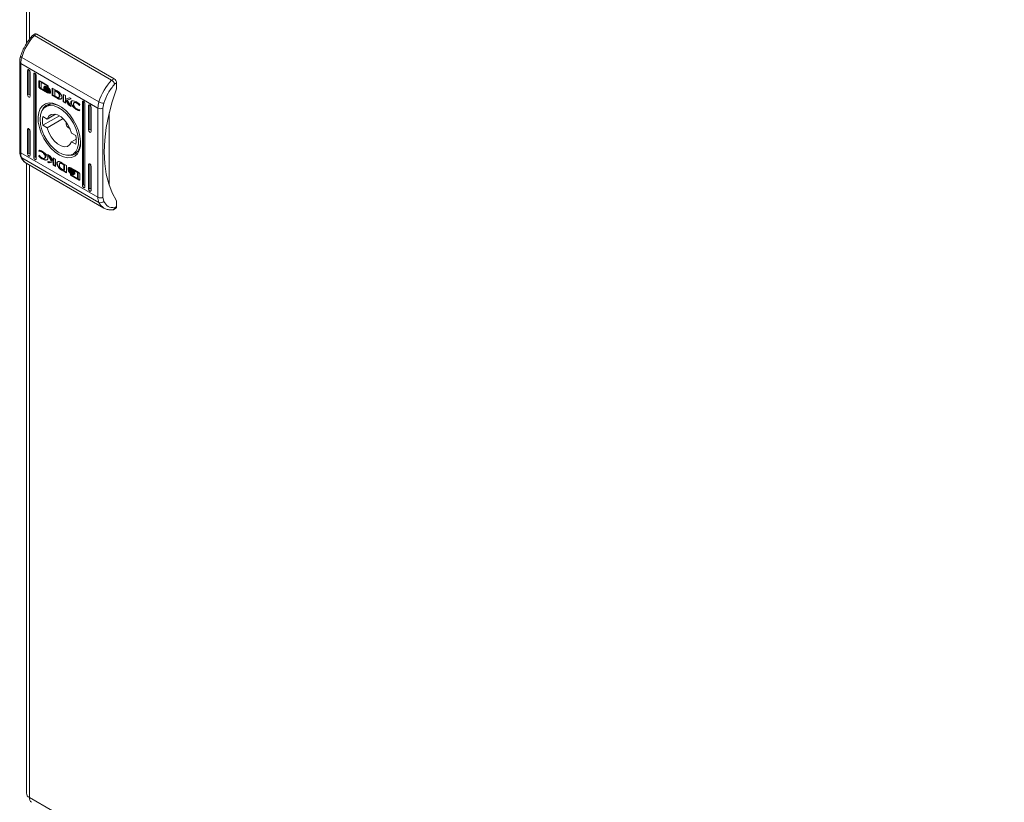
# Model space of a CAD drawing. Units: millimetres. Extents: x 1319 to 3842, y 673 to 2564.
# Drawn here: x 2652 to 2932, y 1962 to 2184 of the extents above; entities that cross this region are included whole.
import ezdxf

# ---------------------------------------------------------------- set-up
doc = ezdxf.new("R2010")
doc.units = ezdxf.units.MM

msp = doc.modelspace()

# ---------------------------------------------------------------- linework, layer by layer
at = {"color": 7, "linetype": 'Continuous', "lineweight": 15}
for p, q in [((2653.997, 2364.114), (2653.997, 2177.686)), ((2656.497, 2180.442), (2655.786, 2180.032)), ((2656.997, 2180.393), (2656.29, 2179.985)), ((2656.29, 2179.985), (2678.211, 2167.33)), ((2656.997, 2180.393), (2678.918, 2167.738)), ((2652.108, 2172.442), (2652.108, 2147.108)), ((2652.68, 2173.783), (2674.6, 2161.129)), ((2652.401, 2172.034), (2674.321, 2159.38)), ((2652.401, 2146.7), (2652.401, 2172.034)), ((2654.699, 2170.289), (2654.346, 2170.084)), ((2654.346, 2163.144), (2654.346, 2170.084)), ((2654.699, 2170.289), (2654.699, 2163.348)), ((2655.053, 2169.676), (2655.053, 2162.736)), ((2656.467, 2169.268), (2656.114, 2169.064)), ((2656.467, 2169.268), (2656.467, 2145.588)), ((2656.114, 2145.384), (2656.114, 2169.064)), ((2656.821, 2168.656), (2656.821, 2144.976)), ((2657.57, 2167.037), (2657.711, 2167.119)), ((2657.57, 2165.374), (2657.57, 2167.037)), ((2657.711, 2167.119), (2657.719, 2167.165)), ((2657.711, 2165.456), (2657.711, 2167.119)), ((2657.758, 2167.149), (2660.03, 2165.837)), ((2658.181, 2166.738), (2658.323, 2166.819)), ((2658.181, 2166.738), (2658.181, 2164.968)), ((2659.99, 2165.694), (2658.181, 2166.738)), ((2660.045, 2165.825), (2658.323, 2166.819)), ((2678.918, 2167.738), (2678.211, 2167.33)), ((2679.06, 2166.188), (2679.625, 2166.514)), ((2679.625, 2166.514), (2679.625, 2164.881)), ((2657.711, 2165.456), (2657.57, 2165.374)), ((2657.758, 2165.045), (2657.899, 2165.127)), ((2660.03, 2163.733), (2657.758, 2165.045)), ((2659.143, 2164.409), (2657.899, 2165.127)), ((2658.181, 2164.968), (2659.247, 2164.348)), ((2658.934, 2165.235), (2658.934, 2165.46)), ((2658.934, 2165.235), (2659.01, 2165.278)), ((2658.934, 2164.869), (2658.934, 2165.103)), ((2658.934, 2164.869), (2659.014, 2164.915)), ((2659.07, 2165.448), (2659.212, 2165.53)), ((2659.222, 2165.14), (2659.364, 2165.221)), ((2659.247, 2164.348), (2659.389, 2164.43)), ((2660.172, 2163.815), (2659.247, 2164.349)), ((2659.43, 2165.51), (2659.289, 2165.428)), ((2659.389, 2164.43), (2659.311, 2164.526)), ((2659.454, 2164.877), (2659.596, 2164.958)), ((2659.909, 2165.259), (2660.051, 2165.341)), ((2659.909, 2164.987), (2660.051, 2165.069)), ((2659.909, 2164.708), (2660.051, 2164.789)), ((2659.909, 2164.172), (2660.051, 2164.254)), ((2659.99, 2165.694), (2660.113, 2165.765)), ((2659.99, 2165.499), (2659.99, 2165.694)), ((2659.99, 2165.499), (2660.131, 2165.581)), ((2660.218, 2165.367), (2659.99, 2165.499)), ((2660.03, 2163.733), (2660.172, 2163.815)), ((2660.131, 2165.581), (2660.131, 2165.741)), ((2660.217, 2165.532), (2660.131, 2165.581)), ((2660.218, 2165.508), (2660.218, 2165.367)), ((2660.361, 2164.355), (2660.46, 2164.412)), ((2660.596, 2164.346), (2660.671, 2164.389)), ((2660.656, 2164.179), (2660.656, 2164.179)), ((2660.656, 2163.822), (2660.656, 2163.822)), ((2660.864, 2164.295), (2660.864, 2164.07)), ((2660.864, 2163.938), (2660.864, 2163.705)), ((2661.359, 2165.07), (2662.584, 2164.37)), ((2661.359, 2162.966), (2661.359, 2165.07)), ((2661.5, 2164.989), (2661.5, 2163.048)), ((2662.044, 2164.383), (2662.185, 2164.465)), ((2662.044, 2164.383), (2662.044, 2162.832)), ((2662.494, 2164.131), (2662.044, 2164.383)), ((2662.185, 2164.465), (2662.636, 2164.212)), ((2662.494, 2164.131), (2662.636, 2164.212)), ((2662.918, 2164.021), (2662.776, 2163.939)), ((2654.699, 2163.348), (2654.346, 2163.144)), ((2661.5, 2163.048), (2661.359, 2162.966)), ((2662.522, 2162.303), (2661.359, 2162.966)), ((2661.5, 2163.048), (2662.663, 2162.384)), ((2662.044, 2162.832), (2662.455, 2162.602)), ((2662.663, 2162.384), (2662.522, 2162.303)), ((2662.534, 2162.296), (2662.522, 2162.303)), ((2662.675, 2162.378), (2662.534, 2162.296)), ((2662.663, 2162.384), (2662.675, 2162.378)), ((2662.965, 2162.22), (2662.823, 2162.139)), ((2663.202, 2162.387), (2663.344, 2162.469)), ((2663.293, 2161.927), (2663.434, 2162.008)), ((2663.361, 2162.864), (2663.503, 2162.946)), ((2664.439, 2163.292), (2665.083, 2162.92)), ((2664.439, 2161.188), (2664.439, 2163.292)), ((2664.439, 2161.188), (2664.58, 2161.27)), ((2665.09, 2160.812), (2664.439, 2161.188)), ((2664.58, 2161.27), (2664.58, 2163.21)), ((2665.09, 2160.976), (2664.58, 2161.27)), ((2665.083, 2162.92), (2665.083, 2161.932)), ((2665.083, 2161.932), (2666.239, 2162.253)), ((2665.09, 2161.696), (2665.232, 2161.778)), ((2665.09, 2161.696), (2665.09, 2160.812)), ((2665.962, 2160.309), (2665.09, 2161.696)), ((2666.104, 2160.39), (2665.232, 2161.778)), ((2666.729, 2161.97), (2665.63, 2161.672)), ((2665.63, 2161.672), (2665.772, 2161.753)), ((2665.63, 2161.672), (2666.755, 2159.851)), ((2666.678, 2161.999), (2665.772, 2161.753)), ((2666.239, 2162.253), (2666.729, 2161.97)), ((2666.638, 2160.998), (2666.779, 2161.079)), ((2667.7, 2161), (2667.559, 2160.919)), ((2668.308, 2160.81), (2668.449, 2160.892)), ((2669.902, 2161.104), (2670.256, 2161.308)), ((2669.902, 2137.424), (2669.902, 2161.104)), ((2670.256, 2161.308), (2670.256, 2137.628)), ((2660.929, 2160.585), (2659.487, 2159.752)), ((2665.962, 2160.309), (2666.104, 2160.39)), ((2666.755, 2159.851), (2665.962, 2160.309)), ((2666.598, 2160.105), (2666.104, 2160.39)), ((2668.426, 2159.023), (2668.284, 2158.941)), ((2669.012, 2160.14), (2669.141, 2160.215)), ((2669.096, 2160.091), (2669.012, 2160.14)), ((2669.171, 2158.845), (2669.09, 2158.623)), ((2669.205, 2160.391), (2669.096, 2160.091)), ((2669.103, 2158.884), (2669.171, 2158.845)), ((2670.609, 2160.696), (2670.609, 2137.016)), ((2672.023, 2160.288), (2671.67, 2160.083)), ((2671.67, 2153.143), (2671.67, 2160.083)), ((2672.023, 2160.288), (2672.023, 2153.347)), ((2672.377, 2159.675), (2672.377, 2152.735)), ((2674.321, 2159.38), (2674.321, 2134.046)), ((2675.736, 2159.38), (2675.958, 2160.779)), ((2675.736, 2159.38), (2675.736, 2134.046)), ((2663.375, 2157.196), (2658.708, 2154.502)), ((2658.708, 2156.951), (2659.915, 2156.255)), ((2662.301, 2157.632), (2659.915, 2156.255)), ((2659.915, 2153.805), (2664.423, 2156.407)), ((2665.221, 2155.534), (2665.285, 2155.38)), ((2677.503, 2158), (2677.503, 2137.466)), ((2654.346, 2153.345), (2654.699, 2153.549)), ((2654.346, 2146.405), (2654.346, 2153.345)), ((2654.699, 2153.549), (2654.699, 2146.609)), ((2655.053, 2152.937), (2655.053, 2145.997)), ((2659.915, 2153.805), (2658.708, 2154.502)), ((2666.35, 2153.535), (2666.451, 2153.403)), ((2671.67, 2153.143), (2672.023, 2153.347)), ((2666.808, 2152.275), (2668.015, 2151.578)), ((2668.127, 2150.587), (2666.808, 2149.825)), ((2668.015, 2149.129), (2666.808, 2149.825)), ((2657.552, 2147.235), (2657.633, 2147.457)), ((2657.552, 2147.235), (2657.693, 2147.317)), ((2657.619, 2147.196), (2657.552, 2147.235)), ((2657.619, 2147.196), (2657.761, 2147.278)), ((2657.693, 2147.317), (2657.735, 2147.43)), ((2657.761, 2147.278), (2657.693, 2147.317)), ((2658.415, 2146.923), (2658.556, 2147.005)), ((2667.236, 2146.328), (2668.678, 2147.161)), ((2652.401, 2146.7), (2674.321, 2134.046)), ((2674.6, 2132.618), (2652.68, 2145.273)), ((2654.699, 2146.609), (2654.346, 2146.405)), ((2656.467, 2145.588), (2656.114, 2145.384)), ((2657.517, 2145.689), (2657.626, 2145.989)), ((2657.517, 2145.689), (2657.659, 2145.771)), ((2657.626, 2145.989), (2657.711, 2145.94)), ((2657.717, 2145.932), (2657.659, 2145.771)), ((2658.432, 2144.985), (2658.573, 2145.066)), ((2659.164, 2145.162), (2659.305, 2145.243)), ((2659.359, 2145.551), (2659.501, 2145.633)), ((2659.968, 2146.229), (2660.76, 2145.771)), ((2661.092, 2144.408), (2659.968, 2146.229)), ((2659.994, 2144.11), (2661.092, 2144.408)), ((2660.484, 2143.827), (2659.994, 2144.11)), ((2660.625, 2143.909), (2660.186, 2144.163)), ((2661.234, 2144.49), (2660.266, 2146.057)), ((2661.639, 2144.148), (2660.484, 2143.827)), ((2661.781, 2144.23), (2660.625, 2143.909)), ((2660.76, 2145.771), (2661.633, 2144.384)), ((2661.092, 2144.408), (2661.234, 2144.49)), ((2661.633, 2145.268), (2662.284, 2144.892)), ((2661.633, 2144.384), (2661.633, 2145.268)), ((2661.633, 2144.384), (2661.774, 2144.466)), ((2661.781, 2144.23), (2661.639, 2144.148)), ((2661.639, 2143.16), (2661.639, 2144.148)), ((2661.774, 2144.466), (2661.774, 2145.186)), ((2661.781, 2144.23), (2661.781, 2143.242)), ((2662.284, 2144.892), (2662.284, 2142.788)), ((2653.997, 2143.646), (2653.997, 1964.825)), ((2654.101, 2143.655), (2676.022, 2131)), ((2660.484, 2143.827), (2660.625, 2143.909)), ((2661.639, 2143.16), (2661.781, 2143.242)), ((2662.284, 2142.788), (2661.639, 2143.16)), ((2661.781, 2143.242), (2662.284, 2142.951)), ((2663.257, 2142.6), (2663.115, 2142.518)), ((2663.662, 2143.775), (2663.52, 2143.693)), ((2664.28, 2141.791), (2664.138, 2141.71)), ((2665.364, 2141.01), (2664.138, 2141.71)), ((2664.189, 2143.784), (2664.201, 2143.777)), ((2664.201, 2143.777), (2665.364, 2143.114)), ((2664.228, 2141.95), (2664.679, 2141.697)), ((2664.267, 2143.478), (2664.409, 2143.56)), ((2664.679, 2143.248), (2664.267, 2143.478)), ((2664.28, 2141.791), (2665.364, 2141.172)), ((2664.409, 2143.56), (2664.82, 2143.33)), ((2664.679, 2143.248), (2664.82, 2143.33)), ((2664.679, 2141.697), (2664.679, 2143.248)), ((2664.679, 2141.697), (2664.82, 2141.779)), ((2664.82, 2143.33), (2664.82, 2141.779)), ((2665.364, 2143.114), (2665.364, 2141.01)), ((2665.859, 2142.375), (2666, 2142.457)), ((2665.859, 2142.142), (2665.859, 2142.375)), ((2665.859, 2142.01), (2666, 2142.092)), ((2665.859, 2141.785), (2665.859, 2142.01)), ((2665.968, 2141.623), (2666.022, 2141.654)), ((2666, 2142.234), (2666, 2142.457)), ((2666, 2141.877), (2666, 2142.092)), ((2666.209, 2142.34), (2666.067, 2142.258)), ((2666.209, 2141.983), (2666.067, 2141.901)), ((2666.692, 2142.347), (2668.965, 2141.035)), ((2666.814, 2142.04), (2666.955, 2142.122)), ((2666.814, 2141.683), (2666.955, 2141.765)), ((2666.955, 2141.283), (2666.867, 2141.345)), ((2667.331, 2141.489), (2666.955, 2141.765)), ((2667.476, 2141.732), (2667.617, 2141.813)), ((2668.541, 2141.113), (2667.476, 2141.732)), ((2668.683, 2141.194), (2667.721, 2141.753)), ((2671.67, 2143.344), (2672.023, 2143.548)), ((2671.67, 2136.404), (2671.67, 2143.344)), ((2672.023, 2143.548), (2672.023, 2136.608)), ((2672.377, 2142.936), (2672.377, 2135.996)), ((2666.504, 2140.713), (2666.733, 2140.581)), ((2666.504, 2140.572), (2666.504, 2140.713)), ((2666.692, 2140.243), (2666.834, 2140.325)), ((2668.965, 2138.931), (2666.692, 2140.243)), ((2666.733, 2140.581), (2666.733, 2140.386)), ((2666.733, 2140.386), (2668.541, 2139.342)), ((2666.814, 2141.202), (2666.955, 2141.283)), ((2666.814, 2140.922), (2666.955, 2141.004)), ((2666.814, 2140.651), (2666.955, 2140.732)), ((2669.106, 2139.013), (2666.834, 2140.325)), ((2667.434, 2140.652), (2667.434, 2140.652)), ((2667.788, 2141.211), (2667.788, 2140.977)), ((2667.788, 2140.846), (2667.788, 2140.62)), ((2668.541, 2141.113), (2668.683, 2141.194)), ((2668.541, 2139.342), (2668.541, 2141.113)), ((2668.541, 2139.342), (2668.683, 2139.424)), ((2668.683, 2139.424), (2668.683, 2141.194)), ((2668.965, 2138.931), (2669.106, 2139.013)), ((2669.153, 2140.706), (2669.153, 2139.043)), ((2670.256, 2137.628), (2669.902, 2137.424)), ((2672.023, 2136.608), (2671.67, 2136.404)), ((2675.958, 2132.904), (2675.736, 2134.046)), ((2679.625, 2133.035), (2679.625, 2131.402)), ((2678.707, 2130.534), (2679.418, 2130.945)), ((2679.625, 2131.402), (2679.06, 2131.076)), ((2654.876, 1963.601), (3212.076, 1641.936))]:
    msp.add_line(p, q, dxfattribs=at)
at = {"color": 8, "linetype": 'Continuous', "lineweight": 15}
for p, q in [((2654.876, 2362.889), (2654.876, 2178.949)), ((2654.876, 2143.208), (2654.876, 1963.601)), ((2666.504, 2140.572), (2666.626, 2140.642))]:
    msp.add_line(p, q, dxfattribs=at)
at = {"color": 7, "linetype": 'Continuous', "lineweight": 15, "flags": 128}
for points in [[(2652.68, 2173.783), (2652.554, 2173.864), (2652.459, 2173.944), (2652.397, 2174.02), (2652.37, 2174.089), (2652.374, 2174.132)], [(2654.346, 2170.084), (2654.373, 2170.225), (2654.449, 2170.313), (2654.564, 2170.336), (2654.699, 2170.289), (2654.835, 2170.179), (2654.949, 2170.025), (2655.026, 2169.848), (2655.053, 2169.676)], [(2656.114, 2169.064), (2656.14, 2169.205), (2656.217, 2169.293), (2656.332, 2169.315), (2656.467, 2169.268), (2656.602, 2169.159), (2656.717, 2169.004), (2656.794, 2168.828), (2656.821, 2168.656)], [(2679.625, 2133.035), (2678.369, 2135.298), (2677.379, 2137.845), (2676.665, 2140.649), (2676.234, 2143.684), (2676.089, 2146.917), (2676.234, 2150.317), (2676.665, 2153.849), (2677.379, 2157.479), (2678.369, 2161.168), (2679.625, 2164.881)], [(2655.053, 2162.736), (2655.026, 2162.595), (2654.949, 2162.507), (2654.835, 2162.484), (2654.699, 2162.531), (2654.564, 2162.641), (2654.449, 2162.795), (2654.373, 2162.972), (2654.346, 2163.144)], [(2669.902, 2161.104), (2669.929, 2161.245), (2670.006, 2161.333), (2670.12, 2161.355), (2670.256, 2161.308), (2670.391, 2161.199), (2670.506, 2161.044), (2670.582, 2160.868), (2670.609, 2160.696)], [(2663.361, 2146.059), (2662.144, 2146.904), (2660.977, 2148.001), (2659.908, 2149.304), (2658.979, 2150.76), (2658.231, 2152.309), (2657.692, 2153.888), (2657.385, 2155.433), (2657.323, 2156.879), (2657.509, 2158.169), (2657.933, 2159.248), (2658.58, 2160.073), (2659.423, 2160.611), (2660.427, 2160.838), (2661.551, 2160.746), (2662.75, 2160.339), (2663.973, 2159.633), (2665.171, 2158.656), (2666.295, 2157.45), (2667.299, 2156.064), (2668.142, 2154.554), (2668.789, 2152.981), (2669.214, 2151.411), (2669.399, 2149.908), (2669.337, 2148.533), (2669.031, 2147.342), (2668.492, 2146.385), (2667.743, 2145.7), (2666.815, 2145.316), (2665.746, 2145.248), (2664.578, 2145.499), (2663.361, 2146.059)], [(2657.881, 2156.204), (2658.009, 2157.49), (2658.388, 2158.568), (2658.999, 2159.388), (2659.814, 2159.911), (2660.794, 2160.113), (2661.895, 2159.984), (2663.065, 2159.53), (2664.248, 2158.773), (2665.39, 2157.748), (2666.437, 2156.502), (2667.34, 2155.095), (2668.057, 2153.592), (2668.555, 2152.063), (2668.809, 2150.579), (2668.809, 2149.211), (2668.555, 2148.021), (2668.057, 2147.067), (2667.34, 2146.391), (2666.437, 2146.027), (2665.39, 2145.99), (2664.248, 2146.283), (2663.065, 2146.892), (2661.895, 2147.789), (2660.794, 2148.931), (2659.814, 2150.265), (2658.999, 2151.729), (2658.388, 2153.254), (2658.009, 2154.769), (2657.881, 2156.204)], [(2663.542, 2159.914), (2662.531, 2160.357), (2661.4, 2160.586), (2660.369, 2160.493), (2659.485, 2160.084), (2658.785, 2159.377), (2658.301, 2158.401), (2658.289, 2158.364)], [(2671.67, 2160.083), (2671.697, 2160.224), (2671.773, 2160.312), (2671.888, 2160.335), (2672.023, 2160.288), (2672.159, 2160.178), (2672.273, 2160.024), (2672.35, 2159.847), (2672.377, 2159.675)], [(2659.915, 2156.255), (2660.347, 2157.067), (2661.019, 2157.559), (2661.877, 2157.692), (2662.853, 2157.456), (2663.869, 2156.87), (2664.845, 2155.979), (2665.703, 2154.855), (2666.375, 2153.587), (2666.808, 2152.275)], [(2654.346, 2153.345), (2654.373, 2153.486), (2654.449, 2153.574), (2654.564, 2153.597), (2654.699, 2153.55), (2654.835, 2153.44), (2654.949, 2153.286), (2655.026, 2153.109), (2655.053, 2152.937)], [(2666.808, 2149.825), (2666.375, 2149.014), (2665.703, 2148.521), (2664.845, 2148.388), (2663.869, 2148.624), (2662.853, 2149.211), (2661.877, 2150.101), (2661.019, 2151.225), (2660.347, 2152.493), (2659.915, 2153.805)], [(2672.377, 2152.735), (2672.35, 2152.594), (2672.273, 2152.506), (2672.159, 2152.483), (2672.023, 2152.53), (2671.888, 2152.64), (2671.773, 2152.794), (2671.697, 2152.971), (2671.67, 2153.143)], [(2665.435, 2145.985), (2666.03, 2145.903), (2667.061, 2145.995), (2667.945, 2146.404), (2668.644, 2147.112), (2669.129, 2148.088), (2669.376, 2149.289), (2669.404, 2149.759)], [(2655.053, 2145.997), (2655.026, 2145.856), (2654.949, 2145.768), (2654.835, 2145.745), (2654.699, 2145.792), (2654.564, 2145.902), (2654.449, 2146.056), (2654.373, 2146.233), (2654.346, 2146.405)], [(2656.821, 2144.976), (2656.794, 2144.835), (2656.717, 2144.747), (2656.602, 2144.725), (2656.467, 2144.772), (2656.332, 2144.881), (2656.217, 2145.036), (2656.14, 2145.212), (2656.114, 2145.384)], [(2671.67, 2143.344), (2671.697, 2143.485), (2671.773, 2143.573), (2671.888, 2143.596), (2672.023, 2143.549), (2672.159, 2143.439), (2672.273, 2143.285), (2672.35, 2143.108), (2672.377, 2142.936)], [(2670.609, 2137.016), (2670.582, 2136.875), (2670.506, 2136.787), (2670.391, 2136.765), (2670.256, 2136.812), (2670.12, 2136.921), (2670.006, 2137.076), (2669.929, 2137.253), (2669.902, 2137.424)], [(2672.377, 2135.996), (2672.35, 2135.855), (2672.273, 2135.767), (2672.159, 2135.744), (2672.023, 2135.791), (2671.888, 2135.901), (2671.773, 2136.055), (2671.697, 2136.232), (2671.67, 2136.404)]]:
    msp.add_lwpolyline(points, dxfattribs=at)
at = {"color": 7, "linetype": 'Continuous', "lineweight": 15}
for centre, radius, start, end in [((2656.704, 2179.984), 0.503, 54.38237, 114.30531), ((2667.765, 2169.152), 15.78, 136.64837, 162.93299), ((2658.514, 2171.958), 6.113, 162.62419, 179.28149), ((2689.685, 2156.498), 15.78, 136.64837, 162.93299), ((2678.09, 2166.444), 1.537, 2.60537, 57.39537), ((2680.434, 2159.303), 6.113, 162.62419, 179.28149), ((2675.925, 2163.46), 2.682, 240.39712, 270.72435), ((2675.029, 2160.745), 1.537, 242.6091, 297.39034), ((2664.913, 2155.727), 6.325, 168.83419, 191.16581), ((2667.052, 2155.171), 1.776, 171.35918, 248.63516), ((2661.809, 2150.354), 6.325, 348.83485, 11.16515), ((2655.806, 2146.624), 3.406, 178.71011, 203.36878), ((2675.029, 2135.411), 1.537, 242.6091, 297.39034), ((2677.726, 2133.969), 3.406, 178.71011, 203.36878), ((2675.086, 2133.681), 1.168, 245.42208, 318.31387), ((2679.149, 2131.342), 0.48, 304.05729, 7.25377), ((2655.499, 1964.975), 1.509, 185.69481, 245.62556), ((2656.326, 1963.429), 1.46, 173.25287, 235.43532)]:
    msp.add_arc(centre, radius, start, end, dxfattribs=at)
at = {"color": 8, "linetype": 'Continuous', "lineweight": 15}
for centre, radius, start, end in [((2652.598, 2172.484), 0.491, 184.289, 246.35386), ((2652.609, 2147.158), 0.503, 185.69079, 245.628), ((2652.977, 2145.807), 0.611, 204.92266, 240.94904), ((2655.919, 2146.686), 3.535, 203.56705, 239.04635), ((2677.838, 2134.031), 3.533, 203.56301, 239.20846)]:
    msp.add_arc(centre, radius, start, end, dxfattribs=at)
at = {"color": 7, "linetype": 'Continuous', "lineweight": 15}
for centre, start_param in [((2655.053, 2163.144), 3.9270315), ((2672.377, 2153.143), 3.9270314), ((2655.053, 2146.405), 3.9270315), ((2656.821, 2145.384), 3.9270315), ((2670.609, 2137.424), 3.9270314), ((2672.377, 2136.404), 3.9270314)]:
    msp.add_ellipse(centre, major_axis=(0.5, -0.289), ratio=0.0000704, start_param=start_param, end_param=4.7124296, dxfattribs=at)
for points, knots in [([(2655.786, 2180.007), (2655.643, 2179.858), (2655.284, 2179.483), (2654.709, 2178.753), (2654.167, 2177.98), (2653.848, 2177.444), (2653.735, 2177.253)], [0, 0, 0, 0, 0.1860607, 0.4656517, 0.8089066, 1, 1, 1, 1]), ([(2656.29, 2179.985), (2656.201, 2180.027), (2656.065, 2180.092), (2655.92, 2180.091), (2655.83, 2180.071), (2655.801, 2180.024), (2655.789, 2180.005)], [0, 0, 0, 0, 0.4118072, 0.626802, 0.8475426, 1, 1, 1, 1]), ([(2653.735, 2177.253), (2653.461, 2176.741), (2653.076, 2176.023), (2652.646, 2174.969), (2652.478, 2174.442), (2652.379, 2174.131)], [0, 0, 0, 0, 0.5025268, 0.706046, 1, 1, 1, 1]), ([(2652.374, 2174.13), (2652.308, 2173.876), (2652.175, 2173.363), (2652.098, 2172.796), (2652.116, 2172.501), (2652.119, 2172.447)], [0, 0, 0, 0, 0.4441596, 0.8973651, 1, 1, 1, 1]), ([(2657.57, 2167.037), (2657.572, 2167.063), (2657.577, 2167.113), (2657.614, 2167.159), (2657.664, 2167.178), (2657.716, 2167.171), (2657.747, 2167.154), (2657.758, 2167.149)], [0, 0, 0, 0, 0.2429253, 0.4603769, 0.6784484, 0.8950776, 1, 1, 1, 1]), ([(2679.06, 2166.188), (2679.045, 2166.247), (2679.017, 2166.359), (2678.919, 2166.576), (2678.786, 2166.788), (2678.628, 2166.983), (2678.445, 2167.172), (2678.304, 2167.267), (2678.211, 2167.33)], [0, 0, 0, 0, 0.1505902, 0.2843199, 0.5004492, 0.6305551, 0.7572731, 1, 1, 1, 1]), ([(2657.758, 2165.045), (2657.734, 2165.062), (2657.689, 2165.094), (2657.632, 2165.17), (2657.591, 2165.25), (2657.572, 2165.322), (2657.57, 2165.361), (2657.57, 2165.374)], [0, 0, 0, 0, 0.24345861, 0.45266462, 0.66652157, 0.88462455, 1, 1, 1, 1]), ([(2657.711, 2165.456), (2657.714, 2165.427), (2657.719, 2165.371), (2657.755, 2165.282), (2657.806, 2165.205), (2657.857, 2165.154), (2657.889, 2165.133), (2657.899, 2165.127)], [0, 0, 0, 0, 0.24306403, 0.46038413, 0.67817304, 0.89467345, 1, 1, 1, 1]), ([(2658.934, 2165.46), (2658.953, 2165.407), (2659.001, 2165.27), (2659.175, 2165.009), (2659.483, 2164.677), (2659.752, 2164.5), (2659.909, 2164.397)], [0, 0, 0, 0, 0.1097447, 0.2816432, 0.5814371, 1, 1, 1, 1]), ([(2659.909, 2164.172), (2659.815, 2164.232), (2659.556, 2164.395), (2659.245, 2164.691), (2659.016, 2165.016), (2658.961, 2165.164), (2658.934, 2165.235)], [0, 0, 0, 0, 0.2540504, 0.6957048, 0.8538789, 1, 1, 1, 1]), ([(2658.934, 2165.103), (2658.953, 2165.05), (2659.001, 2164.913), (2659.174, 2164.653), (2659.482, 2164.32), (2659.752, 2164.143), (2659.909, 2164.04)], [0, 0, 0, 0, 0.1095358, 0.2810785, 0.58028, 1, 1, 1, 1]), ([(2659.247, 2164.348), (2659.205, 2164.398), (2659.132, 2164.486), (2659.025, 2164.648), (2658.961, 2164.777), (2658.937, 2164.859), (2658.934, 2164.869)], [0, 0, 0, 0, 0.323273, 0.5653049, 0.9431213, 1, 1, 1, 1]), ([(2659.07, 2165.448), (2659.093, 2165.482), (2659.151, 2165.568), (2659.337, 2165.62), (2659.601, 2165.586), (2659.81, 2165.48), (2659.909, 2165.43)], [0, 0, 0, 0, 0.1428737, 0.3589189, 0.6956738, 1, 1, 1, 1]), ([(2659.11, 2165.337), (2659.106, 2165.346), (2659.098, 2165.365), (2659.084, 2165.402), (2659.076, 2165.43), (2659.07, 2165.448)], [0, 0, 0, 0, 0.2536841, 0.5073339, 1, 1, 1, 1]), ([(2659.909, 2165.259), (2659.814, 2165.307), (2659.598, 2165.417), (2659.326, 2165.453), (2659.166, 2165.395), (2659.118, 2165.345), (2659.11, 2165.337)], [0, 0, 0, 0, 0.3180493, 0.7250494, 0.9530392, 1, 1, 1, 1]), ([(2659.222, 2165.14), (2659.215, 2165.15), (2659.2, 2165.172), (2659.173, 2165.214), (2659.155, 2165.247), (2659.143, 2165.268)], [0, 0, 0, 0, 0.2620649, 0.5240817, 1, 1, 1, 1]), ([(2659.251, 2165.419), (2659.247, 2165.428), (2659.239, 2165.447), (2659.225, 2165.484), (2659.217, 2165.511), (2659.212, 2165.53)], [0, 0, 0, 0, 0.2536841, 0.5073339, 1, 1, 1, 1]), ([(2659.909, 2164.987), (2659.814, 2165.035), (2659.659, 2165.114), (2659.423, 2165.173), (2659.297, 2165.152), (2659.222, 2165.14)], [0, 0, 0, 0, 0.3895467, 0.6362872, 1, 1, 1, 1]), ([(2659.292, 2165.048), (2659.378, 2165.048), (2659.517, 2165.049), (2659.729, 2164.974), (2659.849, 2164.911), (2659.909, 2164.879)], [0, 0, 0, 0, 0.4440887, 0.7193746, 1, 1, 1, 1]), ([(2659.454, 2164.877), (2659.432, 2164.898), (2659.393, 2164.936), (2659.339, 2164.993), (2659.308, 2165.03), (2659.292, 2165.048)], [0, 0, 0, 0, 0.4024438, 0.7006723, 1, 1, 1, 1]), ([(2659.364, 2165.221), (2659.356, 2165.232), (2659.341, 2165.254), (2659.32, 2165.287), (2659.306, 2165.311), (2659.3, 2165.323)], [0, 0, 0, 0, 0.328446, 0.6568318, 1, 1, 1, 1]), ([(2659.301, 2165.328), (2659.301, 2165.329), (2659.385, 2165.361), (2659.6, 2165.308), (2659.808, 2165.207), (2659.909, 2165.158)], [0, 0, 0, 0, 0.0050648, 0.5185744, 1, 1, 1, 1]), ([(2660.051, 2165.069), (2659.956, 2165.117), (2659.801, 2165.196), (2659.564, 2165.254), (2659.439, 2165.234), (2659.364, 2165.221)], [0, 0, 0, 0, 0.3895467, 0.6362872, 1, 1, 1, 1]), ([(2660.051, 2165.341), (2659.955, 2165.391), (2659.737, 2165.505), (2659.54, 2165.508), (2659.43, 2165.509)], [0, 0, 0, 0, 0.4390577, 1, 1, 1, 1]), ([(2659.909, 2164.708), (2659.862, 2164.733), (2659.767, 2164.784), (2659.614, 2164.846), (2659.512, 2164.866), (2659.454, 2164.877)], [0, 0, 0, 0, 0.3051789, 0.6103999, 1, 1, 1, 1]), ([(2659.596, 2164.958), (2659.573, 2164.98), (2659.549, 2165.003), (2659.525, 2165.028), (2659.523, 2165.031)], [0, 0, 0, 0, 0.9089092, 1, 1, 1, 1]), ([(2660.051, 2164.254), (2659.955, 2164.31), (2659.776, 2164.416), (2659.61, 2164.591), (2659.533, 2164.673)], [0, 0, 0, 0, 0.5334396, 1, 1, 1, 1]), ([(2660.051, 2164.789), (2660.003, 2164.815), (2659.909, 2164.866), (2659.755, 2164.927), (2659.653, 2164.947), (2659.596, 2164.958)], [0, 0, 0, 0, 0.3051789, 0.6103999, 1, 1, 1, 1]), ([(2659.909, 2165.43), (2660.004, 2165.368), (2660.221, 2165.229), (2660.484, 2164.958), (2660.675, 2164.678), (2660.729, 2164.528), (2660.754, 2164.457)], [0, 0, 0, 0, 0.2865436, 0.6536467, 0.8358991, 1, 1, 1, 1]), ([(2660.713, 2164.405), (2660.674, 2164.48), (2660.576, 2164.672), (2660.299, 2164.993), (2660.058, 2165.157), (2659.909, 2165.259)], [0, 0, 0, 0, 0.1995448, 0.5047569, 1, 1, 1, 1]), ([(2659.909, 2165.158), (2660.004, 2165.097), (2660.219, 2164.957), (2660.495, 2164.684), (2660.631, 2164.457), (2660.678, 2164.378)], [0, 0, 0, 0, 0.3373563, 0.7695476, 1, 1, 1, 1]), ([(2660.596, 2164.346), (2660.522, 2164.444), (2660.393, 2164.615), (2660.156, 2164.828), (2660, 2164.929), (2659.909, 2164.987)], [0, 0, 0, 0, 0.3584932, 0.6278987, 1, 1, 1, 1]), ([(2659.909, 2164.879), (2660.004, 2164.817), (2660.158, 2164.718), (2660.366, 2164.529), (2660.471, 2164.402), (2660.525, 2164.338)], [0, 0, 0, 0, 0.4421964, 0.7171885, 1, 1, 1, 1]), ([(2660.361, 2164.355), (2660.316, 2164.399), (2660.226, 2164.485), (2660.075, 2164.605), (2659.968, 2164.671), (2659.909, 2164.708)], [0, 0, 0, 0, 0.3075827, 0.6149793, 1, 1, 1, 1]), ([(2659.909, 2164.397), (2660.004, 2164.348), (2660.263, 2164.212), (2660.578, 2164.148), (2660.792, 2164.209), (2660.845, 2164.273), (2660.864, 2164.295)], [0, 0, 0, 0, 0.2653948, 0.7269696, 0.9049912, 1, 1, 1, 1]), ([(2660.864, 2164.07), (2660.837, 2164.041), (2660.764, 2163.962), (2660.53, 2163.932), (2660.23, 2164.003), (2659.999, 2164.125), (2659.909, 2164.172)], [0, 0, 0, 0, 0.13164842, 0.35482252, 0.74750968, 1, 1, 1, 1]), ([(2659.909, 2164.04), (2660.004, 2163.991), (2660.262, 2163.855), (2660.578, 2163.791), (2660.792, 2163.852), (2660.845, 2163.916), (2660.864, 2163.938)], [0, 0, 0, 0, 0.2653663, 0.7267226, 0.9047804, 1, 1, 1, 1]), ([(2660.03, 2165.837), (2660.054, 2165.82), (2660.099, 2165.788), (2660.156, 2165.712), (2660.196, 2165.632), (2660.216, 2165.56), (2660.218, 2165.521), (2660.218, 2165.508)], [0, 0, 0, 0, 0.2434254, 0.4521447, 0.665851, 0.884185, 1, 1, 1, 1]), ([(2660.864, 2163.705), (2660.842, 2163.683), (2660.772, 2163.611), (2660.529, 2163.58), (2660.263, 2163.613), (2660.066, 2163.715), (2660.03, 2163.733)], [0, 0, 0, 0, 0.11651175, 0.37700752, 0.88569475, 1, 1, 1, 1]), ([(2660.792, 2164.046), (2660.769, 2164.04), (2660.632, 2164.005), (2660.369, 2164.089), (2660.14, 2164.208), (2660.051, 2164.254)], [0, 0, 0, 0, 0.110062, 0.6517226, 1, 1, 1, 1]), ([(2660.79, 2163.69), (2660.773, 2163.685), (2660.625, 2163.645), (2660.404, 2163.696), (2660.208, 2163.797), (2660.172, 2163.815)], [0, 0, 0, 0, 0.1015284, 0.8351505, 1, 1, 1, 1]), ([(2660.525, 2164.338), (2660.503, 2164.338), (2660.466, 2164.338), (2660.411, 2164.345), (2660.378, 2164.352), (2660.361, 2164.355)], [0, 0, 0, 0, 0.3996566, 0.6993754, 1, 1, 1, 1]), ([(2660.678, 2164.378), (2660.671, 2164.374), (2660.658, 2164.367), (2660.631, 2164.355), (2660.61, 2164.35), (2660.596, 2164.346)], [0, 0, 0, 0, 0.260687, 0.5212608, 1, 1, 1, 1]), ([(2660.754, 2164.457), (2660.751, 2164.452), (2660.745, 2164.442), (2660.732, 2164.424), (2660.72, 2164.412), (2660.713, 2164.405)], [0, 0, 0, 0, 0.2552466, 0.5104653, 1, 1, 1, 1]), ([(2662.776, 2163.939), (2662.729, 2163.973), (2662.659, 2164.023), (2662.565, 2164.086), (2662.518, 2164.116), (2662.494, 2164.131)], [0, 0, 0, 0, 0.4986617, 0.749268, 1, 1, 1, 1]), ([(2662.584, 2164.37), (2662.679, 2164.314), (2662.868, 2164.202), (2663.134, 2164.011), (2663.387, 2163.809), (2663.533, 2163.645), (2663.607, 2163.562)], [0, 0, 0, 0, 0.2695812, 0.53927, 0.766753, 1, 1, 1, 1]), ([(2662.636, 2164.212), (2662.659, 2164.197), (2662.718, 2164.161), (2662.812, 2164.097), (2662.883, 2164.047), (2662.918, 2164.021)], [0, 0, 0, 0, 0.250201, 0.6248357, 1, 1, 1, 1]), ([(2663.361, 2162.864), (2663.358, 2162.977), (2663.354, 2163.144), (2663.277, 2163.391), (2663.161, 2163.587), (2662.986, 2163.769), (2662.849, 2163.88), (2662.776, 2163.939)], [0, 0, 0, 0, 0.2904925, 0.4320724, 0.5746956, 0.7708735, 1, 1, 1, 1]), ([(2662.918, 2164.021), (2663.011, 2163.946), (2663.153, 2163.83), (2663.324, 2163.635), (2663.42, 2163.466), (2663.489, 2163.247), (2663.502, 2163.076), (2663.503, 2162.963), (2663.503, 2162.946)], [0, 0, 0, 0, 0.28899143, 0.44396107, 0.5729186, 0.70163089, 0.95497926, 1, 1, 1, 1]), ([(2679.06, 2166.188), (2678.392, 2165.372), (2677.056, 2163.74), (2676.324, 2161.766), (2675.958, 2160.779)], [0, 0, 0, 0, 0.5000002, 1, 1, 1, 1]), ([(2662.455, 2162.602), (2662.549, 2162.55), (2662.747, 2162.442), (2663, 2162.346), (2663.187, 2162.363), (2663.298, 2162.463), (2663.354, 2162.64), (2663.359, 2162.79), (2663.361, 2162.864)], [0, 0, 0, 0, 0.2149501, 0.4512467, 0.5749405, 0.699374, 0.8509826, 1, 1, 1, 1]), ([(2662.823, 2162.139), (2662.775, 2162.164), (2662.703, 2162.202), (2662.606, 2162.255), (2662.558, 2162.282), (2662.534, 2162.296)], [0, 0, 0, 0, 0.499958, 0.7499442, 1, 1, 1, 1]), ([(2662.675, 2162.378), (2662.699, 2162.364), (2662.759, 2162.33), (2662.855, 2162.278), (2662.928, 2162.24), (2662.965, 2162.22)], [0, 0, 0, 0, 0.24402006, 0.62196927, 1, 1, 1, 1]), ([(2663.293, 2161.927), (2663.246, 2161.943), (2663.153, 2161.976), (2662.996, 2162.05), (2662.886, 2162.106), (2662.823, 2162.139)], [0, 0, 0, 0, 0.2998194, 0.5991642, 1, 1, 1, 1]), ([(2662.965, 2162.22), (2663.012, 2162.196), (2663.106, 2162.147), (2663.263, 2162.071), (2663.372, 2162.031), (2663.434, 2162.008)], [0, 0, 0, 0, 0.299302, 0.5986404, 1, 1, 1, 1]), ([(2663.607, 2163.562), (2663.686, 2163.455), (2663.844, 2163.239), (2664.012, 2162.89), (2664.094, 2162.56), (2664.086, 2162.288), (2663.998, 2162.074), (2663.835, 2161.928), (2663.595, 2161.861), (2663.396, 2161.904), (2663.293, 2161.927)], [0, 0, 0, 0, 0.1320568, 0.2649121, 0.3750838, 0.4854795, 0.5924844, 0.7107751, 0.8498098, 1, 1, 1, 1]), ([(2663.503, 2162.946), (2663.497, 2162.84), (2663.488, 2162.672), (2663.42, 2162.514), (2663.358, 2162.487), (2663.338, 2162.478)], [0, 0, 0, 0, 0.53865025, 0.84993091, 1, 1, 1, 1]), ([(2663.434, 2162.008), (2663.526, 2161.986), (2663.725, 2161.937), (2663.883, 2162.001), (2663.968, 2162.035)], [0, 0, 0, 0, 0.4636862, 1, 1, 1, 1]), ([(2666.638, 2160.998), (2666.642, 2161.051), (2666.651, 2161.167), (2666.74, 2161.326), (2666.952, 2161.462), (2667.409, 2161.48), (2667.894, 2161.315), (2668.224, 2161.132), (2668.291, 2161.095)], [0, 0, 0, 0, 0.0697186, 0.1540877, 0.2894618, 0.5156137, 0.9020529, 1, 1, 1, 1]), ([(2668.284, 2158.941), (2668.19, 2158.998), (2667.859, 2159.195), (2667.413, 2159.53), (2667.005, 2159.985), (2666.776, 2160.358), (2666.654, 2160.71), (2666.643, 2160.912), (2666.638, 2160.998)], [0, 0, 0, 0, 0.1332633, 0.467898, 0.6269523, 0.7623246, 0.8986278, 1, 1, 1, 1]), ([(2666.779, 2161.079), (2666.784, 2161.132), (2666.793, 2161.248), (2666.859, 2161.38), (2666.937, 2161.423), (2666.974, 2161.443)], [0, 0, 0, 0, 0.3045807, 0.6731651, 1, 1, 1, 1]), ([(2668.426, 2159.023), (2668.332, 2159.079), (2668.001, 2159.277), (2667.555, 2159.612), (2667.147, 2160.066), (2666.917, 2160.439), (2666.795, 2160.792), (2666.784, 2160.993), (2666.779, 2161.079)], [0, 0, 0, 0, 0.1332633, 0.467898, 0.6269523, 0.7623246, 0.8986278, 1, 1, 1, 1]), ([(2668.308, 2160.81), (2668.213, 2160.858), (2667.996, 2160.966), (2667.71, 2160.991), (2667.5, 2160.899), (2667.384, 2160.744), (2667.37, 2160.598), (2667.364, 2160.529)], [0, 0, 0, 0, 0.2182932, 0.4969315, 0.6954347, 0.8553943, 1, 1, 1, 1]), ([(2668.449, 2160.892), (2668.355, 2160.939), (2668.139, 2161.045), (2667.874, 2161.082), (2667.747, 2161.011), (2667.707, 2160.988)], [0, 0, 0, 0, 0.3485828, 0.7935279, 1, 1, 1, 1]), ([(2668.291, 2161.095), (2668.385, 2161.038), (2668.574, 2160.923), (2668.883, 2160.694), (2669.089, 2160.5), (2669.205, 2160.391)], [0, 0, 0, 0, 0.3041261, 0.6083191, 1, 1, 1, 1]), ([(2669.153, 2160.222), (2669.073, 2160.328), (2668.936, 2160.508), (2668.693, 2160.733), (2668.538, 2160.834), (2668.449, 2160.892)], [0, 0, 0, 0, 0.3801184, 0.6455397, 1, 1, 1, 1]), ([(2667.364, 2160.529), (2667.37, 2160.454), (2667.382, 2160.303), (2667.488, 2160.026), (2667.681, 2159.706), (2667.97, 2159.382), (2668.195, 2159.232), (2668.308, 2159.157)], [0, 0, 0, 0, 0.1416094, 0.2838915, 0.4831187, 0.7420303, 1, 1, 1, 1]), ([(2669.09, 2158.623), (2668.999, 2158.644), (2668.823, 2158.686), (2668.552, 2158.796), (2668.374, 2158.893), (2668.284, 2158.941)], [0, 0, 0, 0, 0.34622697, 0.671407, 1, 1, 1, 1]), ([(2669.012, 2160.14), (2668.931, 2160.246), (2668.794, 2160.427), (2668.552, 2160.651), (2668.397, 2160.753), (2668.308, 2160.81)], [0, 0, 0, 0, 0.3801184, 0.6455397, 1, 1, 1, 1]), ([(2668.308, 2159.157), (2668.402, 2159.106), (2668.585, 2159.008), (2668.854, 2158.914), (2669.02, 2158.894), (2669.103, 2158.884)], [0, 0, 0, 0, 0.3470875, 0.6701946, 1, 1, 1, 1]), ([(2668.426, 2159.023), (2668.52, 2158.972), (2668.703, 2158.873), (2668.939, 2158.777), (2669.077, 2158.744), (2669.129, 2158.731)], [0, 0, 0, 0, 0.3972388, 0.7704899, 1, 1, 1, 1]), ([(2652.119, 2147.113), (2652.124, 2146.91), (2652.135, 2146.441), (2652.245, 2145.914), (2652.402, 2145.63), (2652.442, 2145.558)], [0, 0, 0, 0, 0.3625597, 0.8392868, 1, 1, 1, 1]), ([(2658.415, 2146.923), (2658.32, 2146.974), (2658.138, 2147.073), (2657.869, 2147.166), (2657.703, 2147.186), (2657.619, 2147.196)], [0, 0, 0, 0, 0.3470632, 0.670169, 1, 1, 1, 1]), ([(2657.633, 2147.457), (2657.724, 2147.436), (2657.899, 2147.394), (2658.17, 2147.284), (2658.349, 2147.187), (2658.438, 2147.139)], [0, 0, 0, 0, 0.3462004, 0.6714067, 1, 1, 1, 1]), ([(2658.556, 2147.005), (2658.462, 2147.056), (2658.279, 2147.154), (2658.01, 2147.248), (2657.844, 2147.268), (2657.761, 2147.278)], [0, 0, 0, 0, 0.3470632, 0.670169, 1, 1, 1, 1]), ([(2659.359, 2145.551), (2659.353, 2145.626), (2659.34, 2145.777), (2659.235, 2146.054), (2659.042, 2146.374), (2658.753, 2146.698), (2658.527, 2146.848), (2658.415, 2146.923)], [0, 0, 0, 0, 0.14159989, 0.28388401, 0.48310898, 0.74201774, 1, 1, 1, 1]), ([(2658.438, 2147.139), (2658.533, 2147.082), (2658.863, 2146.885), (2659.309, 2146.55), (2659.718, 2146.096), (2659.947, 2145.723), (2660.069, 2145.37), (2660.08, 2145.168), (2660.085, 2145.082)], [0, 0, 0, 0, 0.1332645, 0.4678921, 0.6269489, 0.7623224, 0.8986269, 1, 1, 1, 1]), ([(2659.501, 2145.633), (2659.494, 2145.708), (2659.482, 2145.858), (2659.376, 2146.136), (2659.183, 2146.456), (2658.894, 2146.78), (2658.669, 2146.93), (2658.556, 2147.005)], [0, 0, 0, 0, 0.14159989, 0.28388401, 0.48310898, 0.74201774, 1, 1, 1, 1]), ([(2652.499, 2145.438), (2652.541, 2145.34), (2652.718, 2144.924), (2653.218, 2144.335), (2653.731, 2143.825), (2654.081, 2143.679), (2654.12, 2143.663)], [0, 0, 0, 0, 0.1250037, 0.5277813, 0.9468899, 1, 1, 1, 1]), ([(2658.432, 2144.985), (2658.337, 2145.042), (2658.149, 2145.158), (2657.84, 2145.386), (2657.634, 2145.58), (2657.517, 2145.689)], [0, 0, 0, 0, 0.3041425, 0.6083301, 1, 1, 1, 1]), ([(2657.659, 2145.771), (2657.749, 2145.685), (2657.929, 2145.514), (2658.236, 2145.275), (2658.452, 2145.142), (2658.573, 2145.066)], [0, 0, 0, 0, 0.3043839, 0.6086141, 1, 1, 1, 1]), ([(2657.711, 2145.94), (2657.791, 2145.834), (2657.928, 2145.654), (2658.171, 2145.429), (2658.326, 2145.328), (2658.415, 2145.27)], [0, 0, 0, 0, 0.3801462, 0.6455675, 1, 1, 1, 1]), ([(2658.415, 2145.27), (2658.51, 2145.222), (2658.726, 2145.114), (2659.013, 2145.089), (2659.223, 2145.181), (2659.339, 2145.337), (2659.353, 2145.482), (2659.359, 2145.551)], [0, 0, 0, 0, 0.2183071, 0.4969399, 0.6954311, 0.8553964, 1, 1, 1, 1]), ([(2660.085, 2145.082), (2660.081, 2145.03), (2660.072, 2144.913), (2659.983, 2144.755), (2659.771, 2144.618), (2659.313, 2144.6), (2658.829, 2144.765), (2658.499, 2144.948), (2658.432, 2144.985)], [0, 0, 0, 0, 0.06972, 0.1540871, 0.2894706, 0.5156222, 0.9020524, 1, 1, 1, 1]), ([(2660.032, 2144.8), (2660.005, 2144.779), (2659.877, 2144.68), (2659.447, 2144.694), (2658.971, 2144.846), (2658.64, 2145.029), (2658.573, 2145.066)], [0, 0, 0, 0, 0.0785509, 0.3718353, 0.8729768, 1, 1, 1, 1]), ([(2659.299, 2145.255), (2659.322, 2145.264), (2659.399, 2145.293), (2659.479, 2145.421), (2659.494, 2145.565), (2659.501, 2145.633)], [0, 0, 0, 0, 0.1851218, 0.613111, 1, 1, 1, 1]), ([(2663.115, 2142.518), (2663.037, 2142.625), (2662.879, 2142.841), (2662.711, 2143.19), (2662.629, 2143.52), (2662.637, 2143.792), (2662.725, 2144.006), (2662.888, 2144.152), (2663.127, 2144.219), (2663.327, 2144.176), (2663.43, 2144.154)], [0, 0, 0, 0, 0.1320614, 0.2649092, 0.3750848, 0.48547912, 0.59248504, 0.71078021, 0.8498117, 1, 1, 1, 1]), ([(2663.037, 2144.209), (2663.028, 2144.206), (2662.94, 2144.186), (2662.834, 2144.034), (2662.76, 2143.772), (2662.798, 2143.451), (2662.926, 2143.098), (2663.094, 2142.813), (2663.223, 2142.644), (2663.257, 2142.6)], [0, 0, 0, 0, 0.0236271, 0.2084635, 0.3944293, 0.5535436, 0.7029772, 0.9215358, 1, 1, 1, 1]), ([(2663.43, 2144.154), (2663.477, 2144.137), (2663.569, 2144.104), (2663.726, 2144.031), (2663.836, 2143.974), (2663.899, 2143.941)], [0, 0, 0, 0, 0.2997735, 0.59916497, 1, 1, 1, 1]), ([(2664.138, 2141.71), (2664.044, 2141.766), (2663.855, 2141.878), (2663.589, 2142.069), (2663.336, 2142.272), (2663.189, 2142.435), (2663.115, 2142.518)], [0, 0, 0, 0, 0.26960095, 0.53926871, 0.76677195, 1, 1, 1, 1]), ([(2663.257, 2142.6), (2663.338, 2142.511), (2663.537, 2142.292), (2663.887, 2142.031), (2664.148, 2141.872), (2664.28, 2141.791)], [0, 0, 0, 0, 0.2533246, 0.6226775, 1, 1, 1, 1]), ([(2664.267, 2143.478), (2664.173, 2143.53), (2663.976, 2143.638), (2663.723, 2143.734), (2663.535, 2143.717), (2663.425, 2143.618), (2663.369, 2143.44), (2663.364, 2143.29), (2663.361, 2143.216)], [0, 0, 0, 0, 0.2149516, 0.4512341, 0.5749288, 0.6993731, 0.8509776, 1, 1, 1, 1]), ([(2663.361, 2143.216), (2663.364, 2143.103), (2663.369, 2142.936), (2663.446, 2142.689), (2663.562, 2142.493), (2663.737, 2142.311), (2663.873, 2142.2), (2663.946, 2142.141)], [0, 0, 0, 0, 0.290485, 0.4320866, 0.574705, 0.7708911, 1, 1, 1, 1]), ([(2663.667, 2143.765), (2663.687, 2143.778), (2663.752, 2143.822), (2664.008, 2143.778), (2664.241, 2143.651), (2664.409, 2143.56)], [0, 0, 0, 0, 0.1099938, 0.3600076, 1, 1, 1, 1]), ([(2663.899, 2143.941), (2663.948, 2143.916), (2664.02, 2143.878), (2664.117, 2143.825), (2664.165, 2143.798), (2664.189, 2143.784)], [0, 0, 0, 0, 0.4999212, 0.7499257, 1, 1, 1, 1]), ([(2663.946, 2142.141), (2663.993, 2142.107), (2664.063, 2142.057), (2664.157, 2141.994), (2664.205, 2141.964), (2664.228, 2141.95)], [0, 0, 0, 0, 0.4987351, 0.7492683, 1, 1, 1, 1]), ([(2665.859, 2142.375), (2665.88, 2142.397), (2665.95, 2142.469), (2666.194, 2142.501), (2666.46, 2142.467), (2666.656, 2142.365), (2666.692, 2142.347)], [0, 0, 0, 0, 0.1165304, 0.3770273, 0.8857168, 1, 1, 1, 1]), ([(2666.814, 2142.04), (2666.719, 2142.09), (2666.46, 2142.225), (2666.145, 2142.289), (2665.931, 2142.228), (2665.877, 2142.164), (2665.859, 2142.142)], [0, 0, 0, 0, 0.2653497, 0.72673085, 0.90477203, 1, 1, 1, 1]), ([(2665.859, 2142.01), (2665.886, 2142.039), (2665.959, 2142.118), (2666.192, 2142.148), (2666.493, 2142.077), (2666.723, 2141.956), (2666.814, 2141.908)], [0, 0, 0, 0, 0.1316575, 0.3548196, 0.747508, 1, 1, 1, 1]), ([(2666.814, 2141.683), (2666.719, 2141.732), (2666.46, 2141.868), (2666.145, 2141.932), (2665.931, 2141.871), (2665.877, 2141.807), (2665.859, 2141.785)], [0, 0, 0, 0, 0.26537493, 0.72696642, 0.90497582, 1, 1, 1, 1]), ([(2665.968, 2141.623), (2665.972, 2141.628), (2665.978, 2141.638), (2665.991, 2141.656), (2666.002, 2141.668), (2666.01, 2141.676)], [0, 0, 0, 0, 0.2553342, 0.5106325, 1, 1, 1, 1]), ([(2666.814, 2140.651), (2666.719, 2140.712), (2666.502, 2140.851), (2666.239, 2141.122), (2666.048, 2141.403), (2665.994, 2141.552), (2665.968, 2141.623)], [0, 0, 0, 0, 0.2865219, 0.6536467, 0.8358991, 1, 1, 1, 1]), ([(2666.01, 2141.676), (2666.049, 2141.6), (2666.146, 2141.408), (2666.424, 2141.087), (2666.665, 2140.923), (2666.814, 2140.821)], [0, 0, 0, 0, 0.1995453, 0.5047555, 1, 1, 1, 1]), ([(2666.045, 2141.702), (2666.052, 2141.706), (2666.065, 2141.713), (2666.091, 2141.725), (2666.113, 2141.73), (2666.127, 2141.734)], [0, 0, 0, 0, 0.260721, 0.5212618, 1, 1, 1, 1]), ([(2666.814, 2140.922), (2666.719, 2140.983), (2666.504, 2141.124), (2666.228, 2141.396), (2666.092, 2141.623), (2666.045, 2141.702)], [0, 0, 0, 0, 0.3373384, 0.7695618, 1, 1, 1, 1]), ([(2666.127, 2141.734), (2666.2, 2141.636), (2666.33, 2141.465), (2666.567, 2141.252), (2666.723, 2141.151), (2666.814, 2141.093)], [0, 0, 0, 0, 0.3585068, 0.6279178, 1, 1, 1, 1]), ([(2666.198, 2141.742), (2666.219, 2141.742), (2666.256, 2141.742), (2666.311, 2141.735), (2666.345, 2141.728), (2666.362, 2141.725)], [0, 0, 0, 0, 0.3995479, 0.6993764, 1, 1, 1, 1]), ([(2666.814, 2141.202), (2666.719, 2141.263), (2666.565, 2141.362), (2666.357, 2141.551), (2666.252, 2141.678), (2666.198, 2141.742)], [0, 0, 0, 0, 0.4421793, 0.7172091, 1, 1, 1, 1]), ([(2666.955, 2142.122), (2666.86, 2142.173), (2666.6, 2142.313), (2666.36, 2142.329), (2666.209, 2142.339)], [0, 0, 0, 0, 0.3662226, 1, 1, 1, 1]), ([(2666.955, 2141.765), (2666.86, 2141.816), (2666.6, 2141.956), (2666.36, 2141.972), (2666.209, 2141.982)], [0, 0, 0, 0, 0.36619046, 1, 1, 1, 1]), ([(2666.362, 2141.725), (2666.407, 2141.681), (2666.496, 2141.595), (2666.648, 2141.475), (2666.754, 2141.409), (2666.814, 2141.372)], [0, 0, 0, 0, 0.30755289, 0.61500612, 1, 1, 1, 1]), ([(2667.788, 2140.977), (2667.77, 2141.03), (2667.722, 2141.167), (2667.549, 2141.427), (2667.24, 2141.76), (2666.971, 2141.937), (2666.814, 2142.04)], [0, 0, 0, 0, 0.10952906, 0.28106959, 0.58026539, 1, 1, 1, 1]), ([(2666.814, 2141.908), (2666.908, 2141.848), (2667.167, 2141.685), (2667.477, 2141.389), (2667.706, 2141.064), (2667.762, 2140.916), (2667.788, 2140.846)], [0, 0, 0, 0, 0.2540498, 0.6957016, 0.8538753, 1, 1, 1, 1]), ([(2667.788, 2140.62), (2667.77, 2140.674), (2667.722, 2140.81), (2667.548, 2141.071), (2667.24, 2141.403), (2666.97, 2141.58), (2666.814, 2141.683)], [0, 0, 0, 0, 0.1097271, 0.2816461, 0.5814363, 1, 1, 1, 1]), ([(2666.814, 2141.372), (2666.861, 2141.347), (2666.955, 2141.296), (2667.109, 2141.234), (2667.211, 2141.214), (2667.268, 2141.203)], [0, 0, 0, 0, 0.3051797, 0.6104028, 1, 1, 1, 1]), ([(2667.553, 2141.635), (2667.509, 2141.685), (2667.324, 2141.896), (2667.115, 2142.024), (2666.955, 2142.122)], [0, 0, 0, 0, 0.2365865, 1, 1, 1, 1]), ([(2667.476, 2141.732), (2667.517, 2141.682), (2667.59, 2141.595), (2667.698, 2141.432), (2667.761, 2141.303), (2667.785, 2141.221), (2667.788, 2141.211)], [0, 0, 0, 0, 0.3232625, 0.5653283, 0.943111, 1, 1, 1, 1]), ([(2666.692, 2140.243), (2666.668, 2140.26), (2666.623, 2140.292), (2666.567, 2140.368), (2666.526, 2140.448), (2666.507, 2140.52), (2666.505, 2140.559), (2666.504, 2140.572)], [0, 0, 0, 0, 0.2433561, 0.452139, 0.6658626, 0.8841591, 1, 1, 1, 1]), ([(2666.733, 2140.421), (2666.725, 2140.431), (2666.699, 2140.463), (2666.668, 2140.53), (2666.65, 2140.593), (2666.648, 2140.624), (2666.647, 2140.63)], [0, 0, 0, 0, 0.154979, 0.5309106, 0.9148859, 1, 1, 1, 1]), ([(2667.43, 2141.032), (2667.345, 2141.032), (2667.206, 2141.031), (2666.993, 2141.106), (2666.874, 2141.169), (2666.814, 2141.202)], [0, 0, 0, 0, 0.4441092, 0.7193516, 1, 1, 1, 1]), ([(2666.814, 2141.093), (2666.908, 2141.045), (2667.063, 2140.966), (2667.3, 2140.907), (2667.425, 2140.928), (2667.5, 2140.941)], [0, 0, 0, 0, 0.3895457, 0.6362839, 1, 1, 1, 1]), ([(2667.58, 2140.812), (2667.528, 2140.787), (2667.397, 2140.723), (2667.125, 2140.766), (2666.915, 2140.871), (2666.814, 2140.922)], [0, 0, 0, 0, 0.2479972, 0.6361262, 1, 1, 1, 1]), ([(2666.814, 2140.821), (2666.908, 2140.773), (2667.125, 2140.663), (2667.397, 2140.627), (2667.557, 2140.685), (2667.605, 2140.735), (2667.613, 2140.743)], [0, 0, 0, 0, 0.3180427, 0.7250541, 0.9530214, 1, 1, 1, 1]), ([(2667.652, 2140.632), (2667.629, 2140.598), (2667.572, 2140.513), (2667.386, 2140.46), (2667.122, 2140.494), (2666.913, 2140.6), (2666.814, 2140.651)], [0, 0, 0, 0, 0.14288294, 0.35890793, 0.69565727, 1, 1, 1, 1]), ([(2667.342, 2141.131), (2667.331, 2141.132), (2667.266, 2141.135), (2667.134, 2141.19), (2667.015, 2141.252), (2666.955, 2141.283)], [0, 0, 0, 0, 0.0894115, 0.540278, 1, 1, 1, 1]), ([(2667.564, 2140.834), (2667.563, 2140.833), (2667.478, 2140.801), (2667.264, 2140.853), (2667.056, 2140.955), (2666.955, 2141.004)], [0, 0, 0, 0, 0.005085, 0.5185876, 1, 1, 1, 1]), ([(2667.592, 2140.573), (2667.58, 2140.569), (2667.485, 2140.53), (2667.26, 2140.582), (2667.053, 2140.684), (2666.955, 2140.732)], [0, 0, 0, 0, 0.0681206, 0.5576131, 1, 1, 1, 1]), ([(2667.268, 2141.203), (2667.291, 2141.182), (2667.33, 2141.144), (2667.384, 2141.087), (2667.415, 2141.05), (2667.43, 2141.032)], [0, 0, 0, 0, 0.4025077, 0.700608, 1, 1, 1, 1]), ([(2667.5, 2140.941), (2667.508, 2140.93), (2667.523, 2140.908), (2667.55, 2140.866), (2667.568, 2140.833), (2667.58, 2140.812)], [0, 0, 0, 0, 0.2620591, 0.524008, 1, 1, 1, 1]), ([(2667.613, 2140.743), (2667.617, 2140.734), (2667.625, 2140.715), (2667.639, 2140.678), (2667.647, 2140.65), (2667.652, 2140.632)], [0, 0, 0, 0, 0.25363672, 0.50722701, 1, 1, 1, 1]), ([(2668.965, 2141.035), (2668.989, 2141.018), (2669.034, 2140.986), (2669.091, 2140.91), (2669.131, 2140.83), (2669.151, 2140.758), (2669.153, 2140.719), (2669.153, 2140.706)], [0, 0, 0, 0, 0.2433908, 0.4526836, 0.6665346, 0.884638, 1, 1, 1, 1]), ([(2669.153, 2139.043), (2669.15, 2139.017), (2669.146, 2138.967), (2669.109, 2138.921), (2669.058, 2138.902), (2669.007, 2138.909), (2668.975, 2138.926), (2668.965, 2138.931)], [0, 0, 0, 0, 0.2429354, 0.4604443, 0.6784986, 0.895078, 1, 1, 1, 1]), ([(2669.145, 2138.997), (2669.142, 2138.997), (2669.13, 2138.999), (2669.117, 2139.007), (2669.106, 2139.013)], [0, 0, 0, 0, 0.20171736, 1, 1, 1, 1]), ([(2675.958, 2132.904), (2676.324, 2132.34), (2677.056, 2131.211), (2678.392, 2131.121), (2679.06, 2131.076)], [0, 0, 0, 0, 0.5000003, 1, 1, 1, 1]), ([(2676.04, 2131.008), (2676.328, 2130.866), (2676.929, 2130.567), (2677.805, 2130.433), (2678.372, 2130.506), (2678.569, 2130.531)], [0, 0, 0, 0, 0.3741932, 0.7827689, 1, 1, 1, 1]), ([(2678.572, 2130.505), (2678.59, 2130.506), (2678.655, 2130.509), (2678.785, 2130.569), (2678.919, 2130.695), (2679.017, 2130.88), (2679.045, 2131.009), (2679.06, 2131.076)], [0, 0, 0, 0, 0.0717903, 0.26332, 0.5814967, 0.7783538, 1, 1, 1, 1])]:
    msp.add_open_spline(points, degree=3, knots=knots, dxfattribs=at)

doc.saveas('drawing.dxf')
